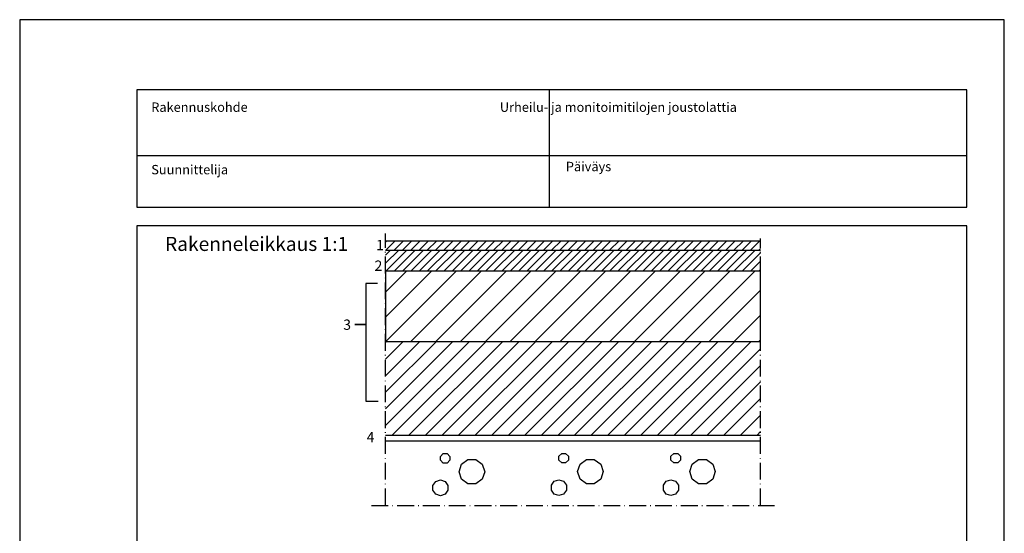
# Model space of a CAD drawing. Extents: x -25 to 185, y -21 to 276.
# Drawn here: x -25 to 185, y 166 to 276 of the extents above; entities that cross this region are included whole.
import ezdxf

# ---------------------------------------------------------------- set-up
doc = ezdxf.new("R2010")
doc.units = 0
doc.header["$MEASUREMENT"] = 0
doc.linetypes.add('ACAD_ISO10W100', pattern=[18, 12, -3, 0, -3])
doc.layers.get('0').update_dxf_attribs({"linetype": 'CONTINUOUS'})
for name, color, linetype in [('1', 3, 'CONTINUOUS'), ('2', 5, 'CONTINUOUS'), ('3', 1, 'CONTINUOUS'), ('4', 8, 'ACAD_ISO10W100'), ('5', 8, 'CONTINUOUS'), ('tekstit', 7, 'CONTINUOUS')]:
    doc.layers.add(name, color=color, linetype=linetype)

# ---------------------------------------------------------------- blocks, each defined once
blk = doc.blocks.new('a5betma1')
for points in [[(30, 40), (30, 50), (22.9, 57.1), (12.9, 57.1), (5.9, 50), (5.9, 40), (12.9, 32.9), (22.9, 32.9)], [(-60, -20), (-40, -20), (-23.8, -8.2), (-17.6, 10.8), (-23.8, 29.8), (-40, 41.6), (-60, 41.6), (-76.2, 29.8), (-82.4, 10.8), (-76.2, -8.2)], [(30, -10), (18.2, -13.8), (11, -23.8), (11, -36.2), (18.2, -46.2), (30, -50), (41.8, -46.2), (49, -36.2), (49, -23.8), (41.8, -13.8)]]:
    blk.add_lwpolyline(points, close=True)

msp = doc.modelspace()

# ---------------------------------------------------------------- hatches: boundary and pattern name
at = {"layer": '5', "linetype": 'Continuous'}
h = msp.add_hatch(dxfattribs=at)
h.set_pattern_fill('ANSI31', color=256, scale=10, style=0)
h.set_pattern_definition([(45, (-7, 51.8254), (-0.8838835, 0.8838835), [])])
h.paths.add_polyline_path([(53, 228.83), (53, 226.83), (133, 226.83), (133, 228.83)])
h = msp.add_hatch(dxfattribs=at)
h.set_pattern_fill('ANSI31', color=256, scale=10, style=0)
h.set_pattern_definition([(45, (-7, 47.3254), (-0.8838835, 0.8838835), [])])
h.paths.add_polyline_path([(53, 226.83), (53, 222.33), (133, 222.33), (133, 226.83)])
h = msp.add_hatch(dxfattribs=at)
h.set_pattern_fill('ANSI31', color=256, scale=30, style=0)
h.set_pattern_definition([(45, (6, 22.3254), (-2.65165, 2.65165), [])])
h.paths.add_polyline_path([(53, 207.33), (133, 207.33), (133, 222.33), (53, 222.33)])
h = msp.add_hatch(dxfattribs=at)
h.set_pattern_fill('ANSI31', color=256, scale=20, style=0)
h.set_pattern_definition([(45, (-7, 23.3254), (-1.767767, 1.767767), [])])
h.paths.add_polyline_path([(53, 207.33), (53, 187.33), (133, 187.33), (133, 207.33)])

# ---------------------------------------------------------------- linework, layer by layer
at = {"layer": '1', "linetype": 'Continuous'}
for p, q in [((88, 236), (88, 261)), ((0, 247), (177, 247))]:
    msp.add_line(p, q, dxfattribs=at)
for points in [[(-25, -21), (185, -21), (185, 276), (-25, 276)], [(0, 236), (177, 236), (177, 261), (0, 261)], [(0, 0), (177, 0), (177, 232), (0, 232)]]:
    msp.add_lwpolyline(points, close=True, dxfattribs=at)
at = {"layer": '2', "linetype": 'Continuous'}
for p, q in [((53, 228.83), (133, 228.83)), ((53, 226.83), (133, 226.83))]:
    msp.add_line(p, q, dxfattribs=at)
at = {"layer": '3', "linetype": 'Continuous'}
for p, q in [((53, 207.33), (133, 207.33)), ((53, 207.33), (133, 207.33)), ((53, 207.33), (133, 207.33)), ((53, 187.33), (133, 187.33)), ((53, 186.13), (133, 186.13))]:
    msp.add_line(p, q, dxfattribs=at)
msp.add_lwpolyline([(53, 207.33), (133, 207.33), (133, 222.33), (53, 222.33)], close=True, dxfattribs=at)
at = {"layer": '4', "ltscale": 0.3}
for p, q in [((53, 172.33), (53, 230.33)), ((133, 172.33), (133, 229.33)), ((50, 172.33), (136, 172.33))]:
    msp.add_line(p, q, dxfattribs=at)
at = {"layer": 'tekstit', "linetype": 'Continuous'}
msp.add_lwpolyline([(51.32, 219.72), (48.81, 219.72), (48.81, 210.95), (46.47, 210.95), (48.81, 210.95), (48.81, 194.56), (51.47, 194.56)], dxfattribs=at)

# ---------------------------------------------------------------- block references
at = {"layer": '5', "ltscale": 0.3, "zscale": 0.08399999999999999}
for p, xscale, yscale in [((67.25, 178.6), -0.08399999999999999, 0.08399999999999963), ((92.52, 178.63), -0.08400000000000318, 0.08400000000000318), ((116.42, 178.63), -0.08400000000000318, 0.08400000000000318)]:
    msp.add_blockref('a5betma1', p, dxfattribs=dict(at, xscale=xscale, yscale=yscale))

# ---------------------------------------------------------------- texts
at = {"layer": 'tekstit', "linetype": 'Continuous', "attachment_point": 1}
for s, insert, char_height, width in [('{\\fArial|b0|i0|c0|p34;Rakennuskohde                                                                                        \\fArial|b1|i0|c0|p34;Urheilu- ja monitoimitilojen joustolattia\\P\\P\\P\\P\\fArial|b0|i0|c0|p34;Suunnittelija}', (3.06, 258.33), 2, 677.8983), ('{\\fArial|b0|i0|c0|p34;Päiväys}', (91.49, 245.66), 2, 677.8983), ('{\\fArial|b0|i0|c0|p34;Rakenneleikkaus 1:1}', (6, 229.64), 3, 677.8983), ('{\\fArial|b0|i0|c0|p34;1}', (51, 229), 2.2, 338.9492), ('{\\fArial|b0|i0|c0|p34;2}', (50.68, 224.59), 2.2, 338.9492), ('{\\fArial|b0|i0|c0|p34;3}', (44, 212), 2.2, 338.9492), ('{\\fArial|b0|i0|c0|p34;4}', (49, 188), 2.2, 338.9492)]:
    msp.add_mtext(s, dxfattribs=dict(at, insert=insert, char_height=char_height, width=width))

doc.saveas('drawing.dxf')
